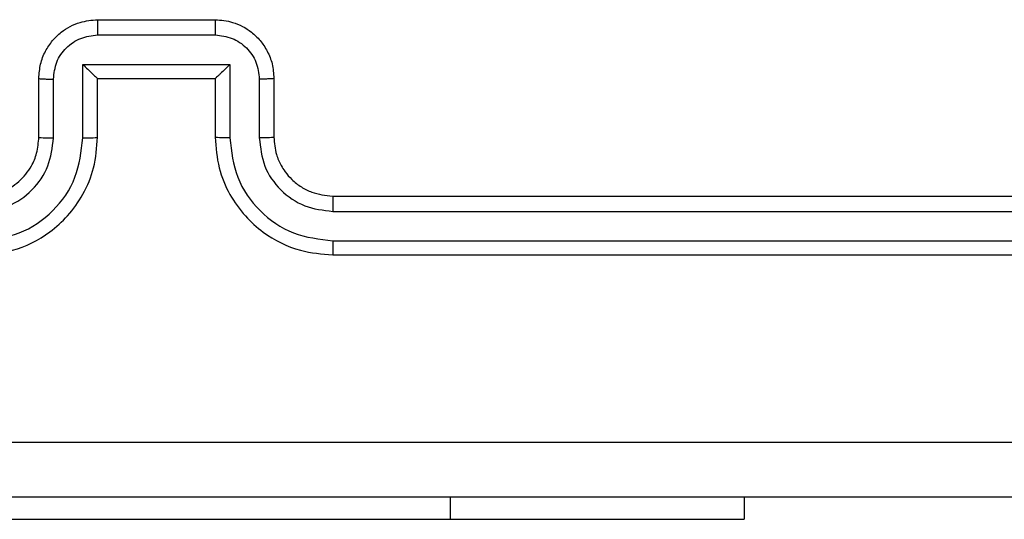
# Model space of a CAD drawing. Units: millimetres. Extents: x -4837 to 4839, y -3372 to 7152.
# Drawn here: x 2389 to 2422, y 4314 to 4331 of the extents above; entities that cross this region are included whole.
import ezdxf

# ---------------------------------------------------------------- set-up
doc = ezdxf.new("R2010")
doc.units = ezdxf.units.MM
doc.layers.add('Toestel 2D', color=7, linetype='Continuous', lineweight=20)

# ---------------------------------------------------------------- blocks, each defined once
blk = doc.blocks.new('wd1463')
at = {"color": 7, "linetype": 'Continuous', "lineweight": 25}
for p, q in [((-942.9511, -390.3445), (-942.9511, -390.2695)), ((-941.9511, -390.2695), (-942.9511, -390.2695)), ((-939.9511, -390.2695), (-941.9511, -390.2695)), ((-941.5511, -391.1695), (-944.5511, -391.1695)), ((-941.5515, -391.2169), (-944.5535, -391.2169)), ((-941.5515, -391.317), (-944.5535, -391.3169)), ((-941.5511, -391.3695), (-944.5511, -391.3695)), ((-941.3511, -391.7695), (-941.3511, -391.5695)), ((-941.3013, -391.7673), (-941.3013, -391.5672)), ((-941.2013, -391.8173), (-941.2013, -391.5672)), ((-941.1511, -391.7695), (-941.1511, -391.5695)), ((-940.7511, -391.5695), (-940.7511, -391.7695)), ((-940.701, -391.5672), (-940.701, -391.8173)), ((-940.6009, -391.5672), (-940.6009, -391.7673)), ((-940.5511, -391.5695), (-940.5511, -391.7695)), ((-941.1511, -391.7695), (-941.1512, -391.7695)), ((-940.7511, -391.7695), (-941.1511, -391.7695)), ((-940.7511, -391.7695), (-940.7511, -391.7695)), ((-940.701, -391.8173), (-941.2013, -391.8173)), ((-940.751, -391.9174), (-941.1513, -391.9174)), ((-940.7511, -391.9695), (-941.1511, -391.9695))]:
    blk.add_line(p, q, dxfattribs=at)
at = {"color": 8, "linetype": 'Continuous', "lineweight": 25}
blk.add_line((-941.9511, -390.3445), (-941.9511, -390.2695), dxfattribs=at)
at = {"color": 7, "linetype": 'Continuous', "lineweight": 25}
for points, knots in [([(-944.9761, -390.3445), (-944.0822, -390.3445), (-942.2939, -390.3445), (-939.6083, -390.3445), (-937.8201, -390.3445), (-936.9261, -390.3445)], [0, 0, 0, 0, 0.333296, 0.666701, 1, 1, 1, 1]), ([(-936.9154, -390.5322), (-937.8118, -390.5322), (-939.6047, -390.5323), (-942.2975, -390.5323), (-944.0904, -390.5322), (-944.9868, -390.5322)], [0, 0, 0, 0, 0.333336, 0.666664, 1, 1, 1, 1]), ([(-941.5515, -391.2169), (-941.5515, -391.2106), (-941.5515, -391.1981), (-941.5514, -391.1824), (-941.5513, -391.1717), (-941.5512, -391.1702), (-941.5511, -391.1695)], [0, 0, 0, 0, 0.250147, 0.5, 0.749853, 1, 1, 1, 1]), ([(-941.1511, -391.5695), (-941.1538, -391.5343), (-941.159, -391.4666), (-941.1974, -391.3753), (-941.2499, -391.3015), (-941.3278, -391.2315), (-941.4301, -391.1793), (-941.5142, -391.1725), (-941.5511, -391.1695)], [0, 0, 0, 0, 0.167928, 0.323661, 0.467185, 0.598489, 0.82351, 1, 1, 1, 1]), ([(-940.3511, -391.1695), (-940.3883, -391.1725), (-940.4727, -391.1794), (-940.5751, -391.2319), (-940.6529, -391.3022), (-940.7051, -391.3759), (-940.7433, -391.4669), (-940.7485, -391.5345), (-940.7511, -391.5695)], [0, 0, 0, 0, 0.177609, 0.403002, 0.534212, 0.677457, 0.832724, 1, 1, 1, 1]), ([(-941.2013, -391.5672), (-941.2066, -391.5213), (-941.2173, -391.4296), (-941.298, -391.3137), (-941.4141, -391.2337), (-941.5057, -391.2225), (-941.5515, -391.2169)], [0, 0, 0, 0, 0.250454, 0.500145, 0.750095, 1, 1, 1, 1]), ([(-940.3507, -391.2169), (-940.3965, -391.2225), (-940.4881, -391.2337), (-940.6042, -391.3137), (-940.685, -391.4296), (-940.6956, -391.5213), (-940.701, -391.5672)], [0, 0, 0, 0, 0.2499037, 0.4998481, 0.7495409, 1, 1, 1, 1]), ([(-941.3013, -391.5672), (-941.3052, -391.5344), (-941.3128, -391.4689), (-941.3705, -391.3862), (-941.4534, -391.329), (-941.5188, -391.321), (-941.5515, -391.317)], [0, 0, 0, 0, 0.250454, 0.500149, 0.750098, 1, 1, 1, 1]), ([(-941.5511, -391.3695), (-941.5511, -391.3693), (-941.5512, -391.3688), (-941.5513, -391.3656), (-941.5513, -391.3608), (-941.5514, -391.3542), (-941.5515, -391.3461), (-941.5515, -391.337), (-941.5515, -391.3271), (-941.5515, -391.3204), (-941.5515, -391.317)], [0, 0, 0, 0, 0.125044, 0.250192, 0.375253, 0.5, 0.624747, 0.749808, 0.874956, 1, 1, 1, 1]), ([(-940.3507, -391.317), (-940.3836, -391.3208), (-940.4491, -391.3284), (-940.5318, -391.3862), (-940.589, -391.4691), (-940.5969, -391.5345), (-940.6009, -391.5672)], [0, 0, 0, 0, 0.250433, 0.500125, 0.750064, 1, 1, 1, 1]), ([(-941.3511, -391.5695), (-941.3528, -391.5497), (-941.3556, -391.5161), (-941.3723, -391.4781), (-941.3838, -391.4596), (-941.3887, -391.4528), (-941.3891, -391.4522), (-941.3893, -391.4519), (-941.3893, -391.4519), (-941.3893, -391.4519), (-941.3893, -391.4519), (-941.3961, -391.4426), (-941.4128, -391.4234), (-941.4432, -391.3996), (-941.4892, -391.3758), (-941.5267, -391.372), (-941.5511, -391.3695)], [0, 0, 0, 0, 0.189211, 0.320293, 0.392972, 0.397941, 0.400083, 0.400334, 0.400459, 0.400474, 0.400482, 0.400485, 0.51069, 0.642687, 0.768395, 1, 1, 1, 1]), ([(-940.3511, -391.3695), (-940.3768, -391.3723), (-940.4248, -391.3777), (-940.4859, -391.4168), (-940.5244, -391.4645), (-940.547, -391.5172), (-940.5497, -391.5511), (-940.5511, -391.5695)], [0, 0, 0, 0, 0.244434, 0.457338, 0.675442, 0.824543, 1, 1, 1, 1]), ([(-941.3511, -391.5695), (-941.3503, -391.5692), (-941.3488, -391.5686), (-941.3374, -391.5678), (-941.3209, -391.5673), (-941.3079, -391.5672), (-941.3013, -391.5672)], [0, 0, 0, 0, 0.250168, 0.5, 0.749832, 1, 1, 1, 1]), ([(-941.2013, -391.5672), (-941.1947, -391.5672), (-941.1816, -391.5673), (-941.165, -391.5678), (-941.1535, -391.5686), (-941.1519, -391.5692), (-941.1511, -391.5695)], [0, 0, 0, 0, 0.250171, 0.5, 0.749829, 1, 1, 1, 1]), ([(-940.701, -391.5672), (-940.7075, -391.5672), (-940.7206, -391.5673), (-940.7373, -391.5678), (-940.7488, -391.5686), (-940.7503, -391.5692), (-940.7511, -391.5695)], [0, 0, 0, 0, 0.250173, 0.5, 0.749827, 1, 1, 1, 1]), ([(-940.5511, -391.5695), (-940.5519, -391.5692), (-940.5534, -391.5686), (-940.5648, -391.5678), (-940.5813, -391.5673), (-940.5944, -391.5672), (-940.6009, -391.5672)], [0, 0, 0, 0, 0.250169, 0.5, 0.749831, 1, 1, 1, 1]), ([(-941.3511, -391.7695), (-941.3502, -391.7692), (-941.3482, -391.7685), (-941.335, -391.7678), (-941.3186, -391.7674), (-941.3071, -391.7673), (-941.3013, -391.7673)], [0, 0, 0, 0, 0.2798451, 0.5590798, 0.7794884, 1, 1, 1, 1]), ([(-941.1511, -391.9695), (-941.1713, -391.9677), (-941.2155, -391.9638), (-941.2678, -391.9351), (-941.3056, -391.8989), (-941.3301, -391.8623), (-941.3476, -391.8183), (-941.3499, -391.7861), (-941.3511, -391.7695)], [0, 0, 0, 0, 0.192248, 0.422509, 0.552507, 0.692093, 0.841259, 1, 1, 1, 1]), ([(-941.1513, -391.9174), (-941.1709, -391.915), (-941.2101, -391.9102), (-941.2599, -391.8759), (-941.2945, -391.8263), (-941.2991, -391.787), (-941.3013, -391.7673)], [0, 0, 0, 0, 0.249903, 0.499849, 0.749544, 1, 1, 1, 1]), ([(-941.2013, -391.8173), (-941.1958, -391.8118), (-941.1847, -391.8008), (-941.1713, -391.7877), (-941.1618, -391.7787), (-941.1561, -391.7735), (-941.1523, -391.7701), (-941.1515, -391.7697), (-941.1512, -391.7695)], [0, 0, 0, 0, 0.251476, 0.502491, 0.646471, 0.77567, 0.892481, 1, 1, 1, 1]), ([(-940.5511, -391.7695), (-940.5523, -391.786), (-940.5546, -391.8182), (-940.572, -391.862), (-940.5964, -391.8986), (-940.6341, -391.9349), (-940.6865, -391.9637), (-940.7309, -391.9677), (-940.7511, -391.9695)], [0, 0, 0, 0, 0.158211, 0.307, 0.446359, 0.576282, 0.806845, 1, 1, 1, 1]), ([(-940.701, -391.8173), (-940.7065, -391.8118), (-940.7175, -391.8009), (-940.731, -391.7878), (-940.7404, -391.7787), (-940.7461, -391.7734), (-940.7499, -391.7701), (-940.7507, -391.7697), (-940.7511, -391.7695)], [0, 0, 0, 0, 0.25147, 0.502487, 0.646497, 0.775725, 0.892512, 1, 1, 1, 1]), ([(-940.6009, -391.7673), (-940.6032, -391.787), (-940.6077, -391.8263), (-940.6424, -391.8759), (-940.6921, -391.9102), (-940.7314, -391.915), (-940.751, -391.9174)], [0, 0, 0, 0, 0.250457, 0.500151, 0.750096, 1, 1, 1, 1]), ([(-940.5511, -391.7695), (-940.5521, -391.7692), (-940.554, -391.7685), (-940.5672, -391.7678), (-940.5837, -391.7674), (-940.5952, -391.7673), (-940.6009, -391.7673)], [0, 0, 0, 0, 0.279846, 0.559079, 0.779488, 1, 1, 1, 1]), ([(-941.1511, -391.9695), (-941.1511, -391.9693), (-941.1511, -391.9689), (-941.1512, -391.9657), (-941.1512, -391.9609), (-941.1512, -391.9543), (-941.1512, -391.9463), (-941.1512, -391.9373), (-941.1513, -391.9275), (-941.1513, -391.9208), (-941.1513, -391.9174)], [0, 0, 0, 0, 0.1250432, 0.2501925, 0.375253, 0.5, 0.624747, 0.7498075, 0.8749568, 1, 1, 1, 1]), ([(-940.7511, -391.9695), (-940.7511, -391.9693), (-940.7511, -391.9689), (-940.7511, -391.9657), (-940.751, -391.9609), (-940.751, -391.9543), (-940.751, -391.9463), (-940.751, -391.9373), (-940.751, -391.9275), (-940.751, -391.9208), (-940.751, -391.9174)], [0, 0, 0, 0, 0.125043, 0.250193, 0.375254, 0.5, 0.624746, 0.749807, 0.874957, 1, 1, 1, 1])]:
    blk.add_open_spline(points, degree=3, knots=knots, dxfattribs=at)
blk = doc.blocks.new('VPL-05-WD1463')
at = {"layer": 'Toestel 2D', "xscale": 10, "yscale": 10, "zscale": 10, "rotation": 180}
blk.add_blockref('wd1463', (-7016.148, 411.67), dxfattribs=at)
blk = doc.blocks.new('VPL-18-RC1463')
blk.add_blockref('VPL-05-WD1463', (0, 0))

msp = doc.modelspace()

# ---------------------------------------------------------------- block references
msp.add_blockref('VPL-18-RC1463', (0, 0))

doc.saveas('drawing.dxf')
